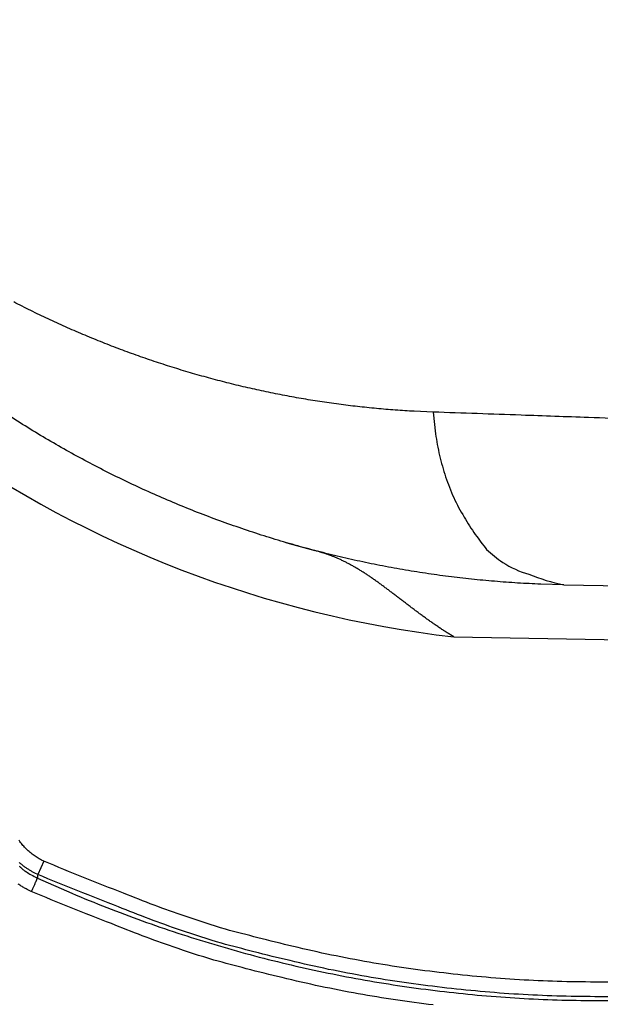
# Model space of a CAD drawing. Extents: x 36 to 4143, y 56 to 2914.
# Drawn here: x 2511 to 2551, y 1270 to 1336 of the extents above; entities that cross this region are included whole.
import ezdxf

# ---------------------------------------------------------------- set-up
doc = ezdxf.new("R2010")
doc.units = 0
doc.header["$LTSCALE"] = 10
doc.layers.add('AM_5', color=3, linetype='CONTINUOUS', lineweight=25)
doc.layers.add('SKIZZE', color=1, linetype='CONTINUOUS')
doc.styles.add('BEMSTIL', font='simplex.shx', dxfattribs={"width": 0.8})
doc.dimstyles.new('BEMASS', dxfattribs={"dimscale": 10, "dimtxt": 3.5, "dimasz": 3.5, "dimexe": 1.25, "dimexo": 0.625, "dimtad": 1, "dimtxsty": 'BEMSTIL', "dimcen": 3, "dimclrd": 3, "dimclre": 3, "dimclrt": 3, "dimadec": 0, "dimazin": 0, "dimtfac": 0.875, "dimtmove": 0, "dimatfit": 3, "dimfxl": 0, "dimtolj": 1, "dimlwd": -1, "dimlwe": -1, "dimarcsym": 0})

# ---------------------------------------------------------------- blocks, each defined once
blk = doc.blocks.new('*D5')
at = {"layer": 'AM_5', "color": 3}
for p, q in [((2421.256, 2611.851), (2195.006, 2611.851)), ((2207.506, 2576.851), (2207.506, 1273.851)), ((2544.256, 1238.851), (2195.006, 1238.851))]:
    blk.add_line(p, q, dxfattribs=at)
for points in [[(2201.672, 2576.851), (2213.339, 2576.851), (2207.506, 2611.851)], [(2201.672, 1273.851), (2213.339, 1273.851), (2207.506, 1238.851)]]:
    blk.add_solid(points, dxfattribs=at)
at = {"layer": 'AM_5', "color": 3, "insert": (2183.756, 1925.351), "char_height": 35, "attachment_point": 5, "rotation": 90, "style": 'BEMSTIL'}
blk.add_mtext('\\A1;1373', dxfattribs=at)

msp = doc.modelspace()

# ---------------------------------------------------------------- linework, layer by layer
at = {"layer": 'SKIZZE'}
for p, q in [((2548.107, 1298.433), (2982.506, 1290.851)), ((2540.71, 1294.921), (2831.084, 1289.853)), ((2513.106, 1279.822), (2512.698, 1278.926))]:
    msp.add_line(p, q, dxfattribs=at)
for points in [[(2597.068, 1255.68, 0), (2595.115, 1255.68)], [(2591.643, 1257.553, 0), (2593.586, 1257.553, 0), (2595.529, 1257.553)], [(2459.496, 1409.432, 0), (2459.496, 1407.186)], [(2657.383, 1270.435, 0), (2659.867, 1270.435)], [(2610.739, 1255.68, 0), (2608.786, 1255.68)], [(2597.472, 1257.553, 0), (2599.415, 1257.553)], [(2459.496, 1429.647, 0), (2459.496, 1427.401)], [(2601.246, 1270.694, 0), (2598.695, 1270.694)], [(2459.496, 1436.385, 0), (2459.496, 1434.139)], [(2595.73, 1270.435, 0), (2598.296, 1270.435)], [(2608.902, 1271.675, 0), (2606.35, 1271.675)], [(2641.986, 1255.68, 0), (2640.033, 1255.68, 0), (2638.08, 1255.68)], [(2459.496, 1447.615, 0), (2459.496, 1445.369)], [(2460.513, 1440.557, 0), (2460.513, 1443.011, 0), (2460.513, 1445.464)], [(2459.496, 1452.107, 0), (2459.496, 1449.861)], [(2460.513, 1486.871, 0), (2460.513, 1489.63, 0), (2460.513, 1493.879, 0), (2460.513, 1499.444)], [(2459.496, 1458.846, 0), (2459.496, 1456.599)], [(2614.959, 1257.553, 0), (2616.902, 1257.553)], [(2459.496, 1479.06, 0), (2459.496, 1476.814)], [(2616.557, 1270.694, 0), (2614.005, 1270.694, 0), (2611.453, 1270.694)], [(2459.513, 1381.67, 0.000002), (2459.513, 1384.124, -0.000008), (2459.513, 1386.577, 0), (2459.513, 1389.031, 0.000002), (2459.513, 1391.484, 0), (2459.513, 1393.938, -0.000001), (2459.513, 1396.392, 0), (2459.513, 1398.845, 0), (2459.513, 1401.299)], [(2460.513, 1467.546, 0), (2460.513, 1470.001)], [(2460.513, 1474.908, 0), (2460.513, 1477.342)], [(2626.764, 1271.675, 0), (2624.212, 1271.675)], [(2460.513, 1479.815, 0), (2460.513, 1482.346, 0), (2460.513, 1484.722)], [(2608.558, 1269.453, 0), (2605.992, 1269.453)], [(2636.97, 1271.675, 0), (2634.419, 1271.675, 0), (2631.867, 1271.675, 0), (2629.315, 1271.675)], [(2622.732, 1257.553, 0), (2624.675, 1257.553)], [(2459.496, 1391.463, 0), (2459.496, 1389.217, 0), (2459.496, 1386.971, 0.000001), (2459.496, 1384.725, 0), (2459.496, 1382.479, -0.000003), (2459.496, 1380.233, 0.000001), (2459.496, 1377.987, 0.00001), (2459.496, 1375.741, -0.000002), (2459.496, 1373.495, -0.000039)], [(2458.496, 1377.987, 0.000002), (2458.496, 1380.233, -0.00001), (2458.496, 1382.479, -0.000001), (2458.496, 1384.725, 0.000003), (2458.496, 1386.971, 0), (2458.496, 1389.217, -0.000001), (2458.496, 1391.463, 0), (2458.496, 1393.709, 0), (2458.496, 1395.956, 0), (2458.496, 1398.202, 0), (2458.496, 1400.448)], [(2672.694, 1270.694, 0), (2670.143, 1270.694, 0), (2667.591, 1270.694, 0), (2665.039, 1270.694, 0), (2662.487, 1270.694, 0), (2659.936, 1270.694, 0), (2657.384, 1270.694, 0), (2654.832, 1270.694, 0), (2652.281, 1270.694, 0), (2649.729, 1270.694, 0), (2647.177, 1270.694, 0), (2644.625, 1270.694, 0), (2642.074, 1270.694, 0), (2639.522, 1270.694, 0), (2636.97, 1270.694, 0), (2634.419, 1270.694, 0), (2631.867, 1270.694, 0), (2629.315, 1270.694, 0), (2626.764, 1270.694, 0), (2624.212, 1270.694, 0), (2621.66, 1270.694, 0), (2619.108, 1270.694)], [(2665.236, 1257.554, 0), (2667.421, 1257.554, 0), (2670.786, 1257.554, 0), (2675.193, 1257.554, 0)], [(2630.504, 1257.553, 0), (2632.447, 1257.553, 0), (2634.39, 1257.553, 0), (2636.333, 1257.553, 0), (2638.276, 1257.553, 0), (2640.219, 1257.553, 0), (2642.162, 1257.553, 0), (2644.105, 1257.553, 0), (2646.048, 1257.553, 0), (2647.991, 1257.553, 0), (2649.933, 1257.553, 0), (2651.877, 1257.553, 0), (2653.824, 1257.553, 0), (2655.763, 1257.553, 0), (2657.69, 1257.553, 0), (2659.649, 1257.553, 0), (2661.653, 1257.554, 0), (2663.535, 1257.554)], [(2672.695, 1269.453, 0), (2670.129, 1269.453, 0), (2667.564, 1269.453, 0), (2664.998, 1269.453, 0), (2662.433, 1269.453, 0), (2659.867, 1269.453, 0), (2657.302, 1269.453, 0), (2654.737, 1269.453, 0), (2652.171, 1269.453, 0), (2649.606, 1269.453, 0), (2647.04, 1269.453, 0), (2644.475, 1269.453, 0), (2641.909, 1269.453, 0), (2639.344, 1269.453, 0), (2636.778, 1269.453, 0), (2634.213, 1269.453, 0), (2631.647, 1269.453, 0), (2629.082, 1269.453, 0), (2626.516, 1269.453, 0), (2623.951, 1269.453, 0), (2621.385, 1269.453, 0), (2618.82, 1269.453, 0), (2616.254, 1269.453, 0), (2613.689, 1269.453, 0), (2611.123, 1269.453)], [(2672.694, 1271.675, 0), (2670.143, 1271.675, 0), (2667.591, 1271.675, 0), (2665.039, 1271.675, 0), (2662.487, 1271.675, 0), (2659.936, 1271.675, 0), (2657.384, 1271.675, 0), (2654.832, 1271.675, 0), (2652.281, 1271.675, 0), (2649.729, 1271.675, 0), (2647.177, 1271.675, 0), (2644.625, 1271.675, 0), (2642.074, 1271.675)], [(2567.51, 1270.435, 0.000002), (2570.076, 1270.435, -0.000007), (2572.641, 1270.435, 0), (2575.206, 1270.435, 0.000002), (2577.772, 1270.435, 0), (2580.337, 1270.435, 0), (2582.903, 1270.435, 0), (2585.468, 1270.435, 0), (2588.034, 1270.435)], [(2582.903, 1269.453, 0), (2580.337, 1269.453, 0), (2577.772, 1269.453, 0), (2575.206, 1269.453, 0), (2572.641, 1269.453, -0.000002), (2570.075, 1269.453, 0), (2567.51, 1269.453, 0.000007), (2564.945, 1269.453, -0.000002), (2562.379, 1269.453, -0.000029), (2559.813, 1269.453, 0.000007), (2557.248, 1269.453, 0.000115), (2554.683, 1269.452, -0.000018), (2552.117, 1269.453, -0.000428)], [(2566.384, 1257.553, -0.000001), (2568.327, 1257.553, 0.000006), (2570.27, 1257.553, 0), (2572.213, 1257.553, -0.000001), (2574.156, 1257.553, 0), (2576.099, 1257.553, 0), (2578.042, 1257.553, 0), (2579.985, 1257.553, 0), (2581.928, 1257.553)], [(2590.599, 1270.435, 0), (2593.165, 1270.435)], [(2588.034, 1269.453, 0), (2585.468, 1269.453)], [(2583.871, 1257.553, 0), (2585.814, 1257.553)], [(2460.513, 1403.753, 0), (2460.513, 1406.206)], [(2459.513, 1403.753, 0), (2459.513, 1406.206)], [(2459.496, 1395.956, 0), (2459.496, 1393.709)], [(2578.281, 1271.675, 0), (2575.729, 1271.675, 0), (2573.178, 1271.675, 0.000001), (2570.626, 1271.675, 0), (2568.074, 1271.675, -0.000003), (2565.522, 1271.676, 0.000001), (2562.971, 1271.675, 0.000011), (2560.419, 1271.675, -0.000002), (2557.867, 1271.675, -0.000042)], [(2578.281, 1270.694, 0), (2575.729, 1270.694, 0), (2573.178, 1270.694, 0.000001), (2570.626, 1270.694, 0), (2568.074, 1270.694, -0.000003), (2565.523, 1270.694, 0.000001), (2562.971, 1270.694, 0.000011), (2560.418, 1270.694, -0.000002), (2557.867, 1270.694, -0.000042)], [(2577.539, 1255.68, 0), (2575.586, 1255.68, 0), (2573.633, 1255.68, -0.000001), (2571.68, 1255.68, 0), (2569.727, 1255.68, 0.000002), (2567.774, 1255.68, 0), (2565.821, 1255.68, -0.000008), (2563.868, 1255.68, 0.000002), (2561.915, 1255.68, 0.000033)], [(2583.384, 1271.675, 0), (2580.833, 1271.675)], [(2583.384, 1270.694, 0), (2580.833, 1270.694)], [(2581.444, 1255.68, 0), (2579.492, 1255.68)], [(2479.856, 1782.376, 0.000003), (2479.792, 1797.789, 0.000002), (2479.727, 1813.202, 0), (2479.662, 1828.615, -0.000001), (2479.597, 1844.028, -0.000003)], [(2657.098, 1256.553, 0), (2658.051, 1256.553, 0), (2659.003, 1256.553, 0), (2659.955, 1256.553, 0), (2660.908, 1256.553, 0), (2661.86, 1256.553, 0), (2662.812, 1256.553, 0), (2663.765, 1256.553)], [(2640.909, 1256.553, 0), (2641.861, 1256.553, 0), (2642.813, 1256.553, 0), (2643.766, 1256.553, 0), (2644.718, 1256.553, 0), (2645.67, 1256.553, 0), (2646.623, 1256.553, 0), (2647.575, 1256.553, 0), (2648.527, 1256.553, 0), (2649.48, 1256.553, 0), (2650.432, 1256.553, 0), (2651.384, 1256.553, 0), (2652.337, 1256.553, 0), (2653.289, 1256.553, 0), (2654.241, 1256.553, 0), (2655.194, 1256.553)], [(2481.616, 1350.813), (2481.547, 1366.225, -0.000022), (2481.479, 1381.638, -0.000023), (2481.412, 1397.05, -0.000022), (2481.347, 1412.463, -0.000018), (2481.282, 1427.876, -0.000016), (2481.219, 1443.288, -0.000014), (2481.157, 1458.701, -0.000012), (2481.095, 1474.114, -0.000009), (2481.033, 1489.527, -0.000007), (2480.972, 1504.94, -0.000005), (2480.911, 1520.353, -0.000004), (2480.851, 1535.766, -0.000003), (2480.79, 1551.178, -0.000002), (2480.73, 1566.591, 0), (2480.67, 1582.005, 0.000001), (2480.609, 1597.418, 0.000002), (2480.549, 1612.831, 0.000003), (2480.488, 1628.244, 0.000004), (2480.427, 1643.657, 0.000006)], [(2478.364, 2414.334, -0.000001), (2478.366, 2429.716, 0.000008)], [(2667.574, 1256.553, 0), (2668.557, 1256.553, 0), (2669.479, 1256.553, 0.000001), (2670.313, 1256.553, 0), (2671.384, 1256.553, -0.000002)], [(2460.513, 1398.845, 0), (2460.513, 1401.299)], [(2460.513, 1381.67, 0.000002), (2460.513, 1384.124, -0.000008), (2460.513, 1386.577, 0), (2460.513, 1389.031, 0.000002), (2460.513, 1391.484, 0), (2460.513, 1393.938, 0), (2460.513, 1396.392)], [(2618.052, 1256.553, 0.000001), (2619.005, 1256.553, 0.000001), (2619.957, 1256.553, 0.000001), (2620.909, 1256.553, 0), (2621.862, 1256.553, 0), (2622.814, 1256.553, 0), (2623.766, 1256.553, 0), (2624.719, 1256.553, 0), (2625.671, 1256.553, -0.000001), (2626.623, 1256.553, -0.000001), (2627.576, 1256.553, -0.000001), (2628.528, 1256.553, -0.000001), (2629.48, 1256.553, -0.000001), (2630.433, 1256.553, 0), (2631.385, 1256.553, 0), (2632.338, 1256.553, 0), (2633.29, 1256.553, 0), (2634.242, 1256.553, 0), (2635.195, 1256.553, 0), (2636.147, 1256.553, 0), (2637.099, 1256.553, 0), (2638.052, 1256.553, 0), (2639.004, 1256.553, 0), (2639.956, 1256.553)], [(2665.67, 1256.553, 0), (2666.614, 1256.553)], [(2476.317, 1720.705, 0.000004), (2476.391, 1705.292, 0.000004), (2476.465, 1689.878, 0.000003), (2476.539, 1674.465, 0.000003), (2476.613, 1659.052, 0.000003), (2476.688, 1643.639, 0.000005), (2476.763, 1628.226, 0.000008)], [(2477.658, 1458.195, 0.000031), (2477.746, 1443.268, 0.000005), (2477.826, 1429.773, 0.000054), (2477.935, 1412.441, 0.000108), (2478.112, 1385.747, 0.000054), (2478.35, 1350.789, 0.000028)], [(2604.72, 1256.554, -0.000001), (2605.672, 1256.554, 0), (2606.624, 1256.554, 0), (2607.577, 1256.554, 0.000001), (2608.529, 1256.553, 0.000002)], [(2673.033, 1256.553, -0.000001), (2675.193, 1256.553, -0.000001)], [(2596.635, 1308.117, -0.000046), (2593.773, 1308.209, -0.000047), (2590.924, 1308.301, -0.000048), (2588.087, 1308.393, -0.000048), (2585.264, 1308.485, -0.000049), (2582.453, 1308.578, -0.000049), (2579.654, 1308.67, -0.00005), (2576.87, 1308.763, -0.00005), (2574.1, 1308.856, -0.000051), (2571.34, 1308.949, -0.000051), (2568.59, 1309.042, -0.000051), (2565.864, 1309.135, -0.000051), (2563.167, 1309.228, -0.000053), (2560.442, 1309.322, -0.000052), (2557.671, 1309.418, -0.000052), (2555.076, 1309.509, -0.000069), (2552.738, 1309.592, -0.000059), (2549.766, 1309.697, 0.000026), (2545.232, 1309.857, 0.000021), (2539.318, 1310.065, 0.000004)], [(2539.318, 1310.065), (2538.04, 1310.121, -0.004931), (2536.764, 1310.201, -0.004956), (2535.491, 1310.308, -0.004943), (2534.22, 1310.439, -0.004893), (2532.953, 1310.595, -0.004858), (2531.689, 1310.776, -0.004825), (2530.429, 1310.981, -0.004801), (2529.173, 1311.21, -0.004777), (2527.922, 1311.464, -0.004764), (2526.676, 1311.741, -0.004756), (2525.435, 1312.043, -0.004748), (2524.2, 1312.367, -0.004739), (2522.97, 1312.716, -0.00473), (2521.747, 1313.088, -0.004722), (2520.531, 1313.483, -0.004723), (2519.321, 1313.902, -0.004736), (2518.119, 1314.344, -0.004747), (2516.925, 1314.809, -0.004764), (2515.738, 1315.298, -0.004774), (2514.56, 1315.809, -0.004785), (2513.391, 1316.344, -0.004803), (2512.231, 1316.902, -0.004837), (2511.08, 1317.484, -0.004866)], [(2548.107, 1298.433), (2546.55, 1298.478, -0.005452), (2544.994, 1298.556, -0.005455), (2543.441, 1298.669, -0.005455), (2541.89, 1298.815, -0.00546), (2540.342, 1298.996, -0.005463), (2538.797, 1299.211, -0.005464), (2537.256, 1299.46, -0.005465), (2535.719, 1299.743, -0.005471), (2534.187, 1300.06, -0.005476), (2532.661, 1300.411, -0.005488), (2531.14, 1300.797, -0.005495), (2529.626, 1301.216, -0.005506), (2528.119, 1301.67, -0.005514), (2526.62, 1302.158, -0.005526), (2525.129, 1302.681, -0.005533), (2523.646, 1303.237, -0.005546), (2522.174, 1303.828, -0.005555), (2520.711, 1304.453, -0.005571), (2519.26, 1305.112, -0.005583), (2517.821, 1305.805, -0.005602), (2516.394, 1306.533, -0.005612), (2514.98, 1307.294, -0.005626), (2513.58, 1308.09, -0.005636), (2512.194, 1308.918, -0.005654), (2510.825, 1309.781, -0.005668)], [(2539.318, 1310.065), (2539.469, 1308.602, 0.022552), (2539.745, 1307.152, 0.020436), (2540.148, 1305.71, 0.021953), (2540.694, 1304.31, 0.028981), (2541.397, 1302.999, 0.025998), (2542.149, 1301.822, 0.013518), (2542.909, 1300.819, 0.037545), (2543.995, 1299.942, 0.074891), (2545.751, 1299.145, 0.045366), (2548.107, 1298.433, 0.025285)], [(2540.71, 1294.921), (2540.478, 1295.065, -0.002593), (2540.247, 1295.211, -0.002658), (2540.017, 1295.359, -0.002598), (2539.79, 1295.509, -0.0024), (2539.564, 1295.662, -0.002256), (2539.339, 1295.816, -0.002127), (2539.116, 1295.972, -0.002008), (2538.895, 1296.13, -0.001869), (2538.675, 1296.288, -0.001717), (2538.457, 1296.448, -0.001509), (2538.24, 1296.609, -0.001323), (2538.025, 1296.77, -0.001108), (2537.811, 1296.932, -0.000915), (2537.598, 1297.093, -0.000693), (2537.387, 1297.255, -0.000472), (2537.177, 1297.416, -0.000193), (2536.967, 1297.576, 0.000056), (2536.759, 1297.735, 0.000339), (2536.552, 1297.893, 0.000594), (2536.346, 1298.05, 0.000885), (2536.14, 1298.204, 0.001146), (2535.935, 1298.356, 0.001439), (2535.731, 1298.506, 0.001712), (2535.527, 1298.653, 0.002029), (2535.323, 1298.798, 0.002335), (2535.12, 1298.939, 0.002696), (2534.916, 1299.077, 0.003022), (2534.712, 1299.211, 0.00338), (2534.508, 1299.341, 0.003636), (2534.304, 1299.467, 0.003841), (2534.099, 1299.588, 0.004106), (2533.894, 1299.706, 0.00446), (2533.688, 1299.819, 0.00455), (2533.481, 1299.927, 0.004459), (2533.275, 1300.03, 0.005182), (2533.065, 1300.13, 0.006464), (2532.848, 1300.225, 0.005082), (2532.644, 1300.312, 0.001999), (2532.458, 1300.388, 0.007424), (2532.216, 1300.475, 0.012261), (2531.84, 1300.595, 0.005985), (2531.344, 1300.742, 0.003204)], [(2562.379, 1270.435, -0.000006), (2564.944, 1270.435, 0.000028)], [(2589.482, 1256.553, 0.000002), (2590.434, 1256.553, -0.000002), (2591.387, 1256.553, -0.000006)], [(2555.316, 1271.676, 0.000012), (2552.764, 1271.675, 0.000174), (2550.212, 1271.679, -0.001666), (2547.661, 1271.721, -0.005982), (2545.113, 1271.839, -0.007661), (2542.568, 1272.03, -0.007098), (2540.024, 1272.294, -0.006717), (2537.499, 1272.623, -0.006545), (2534.998, 1273.019, -0.007339), (2532.473, 1273.503, -0.008703), (2529.907, 1274.083, -0.006615), (2527.505, 1274.67, -0.00231), (2525.341, 1275.236, -0.009137), (2522.612, 1276.117, -0.015699), (2518.478, 1277.67, -0.007679), (2513.107, 1279.822, -0.004064)], [(2555.318, 1270.694, 0.000012), (2552.764, 1270.694, 0.000174), (2550.2, 1270.697, -0.001675), (2547.629, 1270.74, -0.005983), (2545.055, 1270.859, -0.007642), (2542.481, 1271.052, -0.007092), (2539.91, 1271.319, -0.006725), (2537.357, 1271.651, -0.006544), (2534.829, 1272.052, -0.007332), (2532.275, 1272.54, -0.008699), (2529.681, 1273.127, -0.006615), (2527.253, 1273.72, -0.00231), (2525.065, 1274.292, -0.009134), (2522.306, 1275.182, -0.015693), (2518.128, 1276.751, -0.007675), (2512.698, 1278.926, -0.004062)], [(2562.498, 1257.553, 0.000005), (2564.441, 1257.553, -0.000023)], [(2513.107, 1279.822), (2512.954, 1279.896, -0.010552), (2512.805, 1279.976, -0.010613), (2512.66, 1280.062, -0.010583), (2512.518, 1280.154, -0.010535), (2512.38, 1280.253, -0.010535), (2512.247, 1280.357, -0.010564), (2512.118, 1280.466, -0.010567), (2511.994, 1280.581, -0.010548), (2511.875, 1280.701, -0.010507), (2511.761, 1280.826, -0.01043), (2511.652, 1280.956, -0.010398), (2511.549, 1281.09, -0.010401), (2511.451, 1281.228, -0.010379)], [(2557.248, 1270.435, 0.000017), (2559.814, 1270.435, -0.00011)], [(2512.698, 1278.926), (2512.507, 1279.018, -0.010491), (2512.321, 1279.117, -0.010554), (2512.139, 1279.225, -0.010529), (2511.962, 1279.339, -0.010487), (2511.789, 1279.462, -0.010494), (2511.623, 1279.591, -0.01053), (2511.461, 1279.727, -0.01054)], [(2511.444, 1279.489, 0.009806), (2511.599, 1279.354, 0.003456), (2511.742, 1279.235, 0.013761), (2511.938, 1279.1, 0.02377), (2512.253, 1278.913, 0.011653), (2512.673, 1278.682, 0.006151)], [(2512.673, 1278.682), (2512.663, 1278.659, -0.000102), (2512.647, 1278.625, -0.000041), (2512.626, 1278.579, -0.000025), (2512.599, 1278.52, -0.00002), (2512.566, 1278.447, -0.000011), (2512.531, 1278.371, -0.000005), (2512.496, 1278.294, -0.000011), (2512.447, 1278.187, -0.000014), (2512.369, 1278.016, -0.000006), (2512.264, 1277.787, -0.000003)], [(2512.698, 1278.926), (2512.696, 1278.911, -0.000006), (2512.695, 1278.896, -0.000004), (2512.693, 1278.881, -0.000006), (2512.692, 1278.865, -0.000012), (2512.69, 1278.85, -0.000015), (2512.689, 1278.835, -0.000017), (2512.687, 1278.82, -0.000024), (2512.686, 1278.804, -0.000037), (2512.684, 1278.788, -0.000028), (2512.682, 1278.774, -0.000003), (2512.681, 1278.76, -0.000052), (2512.679, 1278.743, -0.000107), (2512.677, 1278.717, -0.000054), (2512.673, 1278.682, -0.000027)], [(2512.673, 1278.682), (2514.997, 1277.66, 0.006879), (2517.347, 1276.702, 0.006889), (2519.724, 1275.81, 0.006885), (2522.125, 1274.983, 0.006889), (2524.548, 1274.225, 0.006897), (2526.99, 1273.532, 0.006905), (2529.45, 1272.909, 0.006934), (2531.927, 1272.354, 0.006989), (2534.418, 1271.871, 0.007034), (2536.922, 1271.457, 0.007079), (2539.437, 1271.115, 0.006953), (2541.96, 1270.841, 0.006627), (2544.49, 1270.635, 0.00686), (2547.026, 1270.503, 0.00771), (2549.567, 1270.447, 0.006326), (2552.117, 1270.434, 0.002345)], [(2512.264, 1277.787), (2512.036, 1277.897, -0.010569), (2511.812, 1278.017, -0.010628), (2511.594, 1278.146, -0.010594), (2511.381, 1278.285, -0.010541)], [(2539.313, 1270.142, -0.006582), (2536.775, 1270.486, -0.006453), (2534.263, 1270.896, -0.007236), (2531.726, 1271.393, -0.008542), (2529.148, 1271.985, -0.006479), (2526.735, 1272.583, -0.002255), (2524.56, 1273.158, -0.008998), (2521.818, 1274.049, -0.015482), (2517.663, 1275.617, -0.007574), (2512.264, 1277.787, -0.004007)], [(2559.962, 1255.68, -0.000008), (2558.009, 1255.68, -0.000131)]]:
    msp.add_lwpolyline(points, format="xyb", dxfattribs=at)
for centre, radius, start, end in [((2550.506, 1361.851), 123, 180, 270), ((2550.506, 1361.851), 122.913, 180, 270), ((2550.506, 1361.851), 121.913, 180, 270), ((2549.346, 1369.423), 75, 206.04667, 263.38814), ((2549.346, 1369.423), 71, 253.67321, 255.3126)]:
    msp.add_arc(centre, radius, start, end, dxfattribs=at)

# ---------------------------------------------------------------- dimensions: what is measured, and where the dimension line sits
at = {"layer": 'AM_5'}
dim = msp.add_linear_dim(base=(2207.506, 1238.851), p1=(2427.506, 2611.851), p2=(2550.506, 1238.851), angle=270, dimstyle='BEMASS', override={"dimdec": 1}, dxfattribs=at)
dim.commit()
dim.dimension.update_dxf_attribs({"geometry": '*D5', "text_midpoint": (2183.756, 1925.351)})

# ---------------------------------------------------------------- leaders
at = {"layer": 'SKIZZE', "annotation_type": 0, "has_hookline": 1, "hookline_direction": 1, "text_width": 408}
msp.add_leader([(2980.573, 1285.708), (2807.469, 1007.58), (2772.469, 1007.58)], dimstyle='BEMASS', override={"dimgap": 0.625, "dimtad": 0}, dxfattribs=at)

doc.saveas('drawing.dxf')
